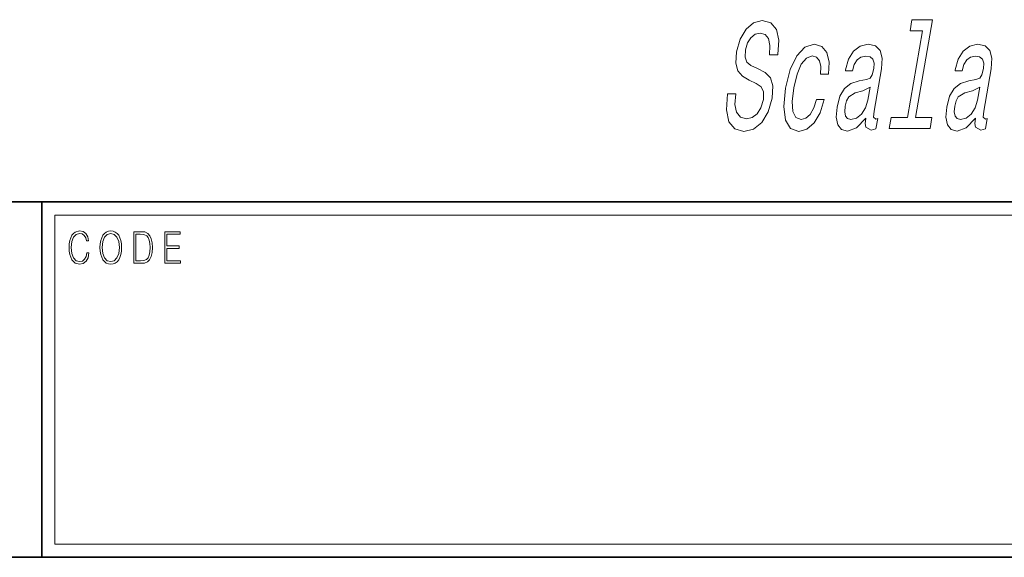
# Model space of a CAD drawing. Extents: x 0 to 210, y 0 to 297.
# Drawn here: x 147 to 184, y 18 to 38 of the extents above; entities that cross this region are included whole.
import ezdxf

# ---------------------------------------------------------------- set-up
doc = ezdxf.new("R2010")
doc.units = 0

msp = doc.modelspace()

# ---------------------------------------------------------------- linework, layer by layer
at = {"color": 7, "lineweight": 35}
for p, q in [((20, 31.5), (200, 31.5)), ((147.812, 18), (147.812, 31.5)), ((147.812, 31.5), (200, 31.5)), ((147.812, 18), (71, 18)), ((147.812, 18), (198.5, 18))]:
    msp.add_line(p, q, dxfattribs=at)
at = {"color": 7, "lineweight": 13}
for p, q in [((148.312, 31), (199.5, 31)), ((148.312, 18.5), (148.312, 31))]:
    msp.add_line(p, q, dxfattribs=at)
at = {"color": 252, "lineweight": 13}
msp.add_line((148.312, 18.5), (199.5, 18.5), dxfattribs=at)
at = {"color": 7, "lineweight": 13}
for points in [[(174.165, 35.602), (173.85, 35.602), (173.813, 34.991), (173.908, 34.541), (174.127, 34.27), (174.47, 34.172), (174.842, 34.265), (175.152, 34.518), (175.391, 34.916), (175.544, 35.44), (175.574, 35.913), (175.482, 36.218), (175.282, 36.42), (174.993, 36.57), (174.743, 36.68), (174.588, 36.806), (174.52, 36.991), (174.539, 37.279), (174.615, 37.538), (174.739, 37.734), (174.9, 37.867), (175.099, 37.913), (175.282, 37.855), (175.407, 37.7), (175.463, 37.44), (175.45, 37.089), (175.765, 37.089), (175.767, 37.1), (175.806, 37.642), (175.713, 38.046), (175.501, 38.299), (175.17, 38.386), (174.844, 38.299), (174.56, 38.057), (174.339, 37.682), (174.2, 37.198), (174.17, 36.766), (174.25, 36.472), (174.424, 36.276), (174.681, 36.126), (174.938, 35.994), (175.127, 35.867), (175.223, 35.682), (175.216, 35.383), (175.122, 35.077), (174.974, 34.847), (174.787, 34.703), (174.568, 34.657), (174.344, 34.72), (174.196, 34.904), (174.134, 35.204)], [(181.261, 37.994), (180.691, 34.708), (180.065, 34.708), (179.991, 34.282), (181.544, 34.282), (181.618, 34.708), (180.995, 34.708), (181.64, 38.42), (180.858, 38.42), (180.784, 37.994)], [(177.39, 36.351), (177.691, 36.351), (177.709, 36.812), (177.623, 37.175), (177.43, 37.4), (177.145, 37.486), (176.792, 37.371), (176.484, 37.048), (176.234, 36.524), (176.056, 35.821), (175.987, 35.123), (176.053, 34.605), (176.242, 34.282), (176.559, 34.172), (176.871, 34.259), (177.145, 34.501), (177.37, 34.881), (177.527, 35.389), (177.237, 35.389), (177.129, 35.066), (176.99, 34.824), (176.826, 34.674), (176.648, 34.628), (176.45, 34.703), (176.338, 34.933), (176.31, 35.308), (176.371, 35.838), (176.492, 36.357), (176.654, 36.731), (176.849, 36.962), (177.067, 37.043), (177.238, 36.991), (177.35, 36.858), (177.402, 36.639)], [(179.103, 34.685), (179.1, 34.668), (179.083, 34.472), (179.111, 34.334), (179.31, 34.224), (179.487, 34.27), (179.556, 34.662), (179.48, 34.645), (179.396, 34.72), (179.419, 34.95), (179.697, 36.553), (179.727, 36.962), (179.656, 37.25), (179.475, 37.423), (179.188, 37.486), (178.886, 37.417), (178.637, 37.221), (178.449, 36.916), (178.334, 36.512), (178.328, 36.478), (178.602, 36.478), (178.668, 36.72), (178.774, 36.893), (178.916, 36.997), (179.1, 37.037), (179.264, 37.008), (179.37, 36.922), (179.417, 36.772), (179.405, 36.564), (179.349, 36.322), (179.273, 36.201), (179.125, 36.144), (178.857, 36.097), (178.542, 35.994), (178.299, 35.809), (178.124, 35.521), (178.012, 35.095), (177.981, 34.714), (178.039, 34.432), (178.181, 34.253), (178.408, 34.19), (178.751, 34.311)], [(183.267, 34.685), (183.264, 34.668), (183.247, 34.472), (183.275, 34.334), (183.474, 34.224), (183.651, 34.27), (183.719, 34.662), (183.644, 34.645), (183.56, 34.72), (183.583, 34.95), (183.861, 36.553), (183.89, 36.962), (183.819, 37.25), (183.638, 37.423), (183.352, 37.486), (183.049, 37.417), (182.801, 37.221), (182.613, 36.916), (182.498, 36.512), (182.492, 36.478), (182.765, 36.478), (182.832, 36.72), (182.938, 36.893), (183.08, 36.997), (183.264, 37.037), (183.428, 37.008), (183.534, 36.922), (183.581, 36.772), (183.569, 36.564), (183.513, 36.322), (183.437, 36.201), (183.288, 36.144), (183.021, 36.097), (182.705, 35.994), (182.462, 35.809), (182.288, 35.521), (182.176, 35.095), (182.144, 34.714), (182.203, 34.432), (182.344, 34.253), (182.572, 34.19), (182.915, 34.311)], [(179.187, 35.365), (179.093, 35.066), (178.942, 34.835), (178.75, 34.685), (178.537, 34.633), (178.411, 34.662), (178.333, 34.754), (178.303, 34.916), (178.324, 35.141), (178.373, 35.342), (178.454, 35.486), (178.703, 35.648), (178.995, 35.717), (179.272, 35.855)], [(183.35, 35.365), (183.257, 35.066), (183.106, 34.835), (182.914, 34.685), (182.701, 34.633), (182.575, 34.662), (182.497, 34.754), (182.466, 34.916), (182.488, 35.141), (182.537, 35.342), (182.617, 35.486), (182.867, 35.648), (183.159, 35.717), (183.435, 35.855)], [(149.521, 29.56), (149.496, 29.421), (149.44, 29.318), (149.356, 29.254), (149.248, 29.232), (149.118, 29.267), (149.021, 29.371), (148.958, 29.541), (148.937, 29.772), (148.958, 29.998), (149.019, 30.164), (149.116, 30.266), (149.246, 30.301), (149.348, 30.281), (149.43, 30.224), (149.486, 30.134), (149.512, 30.017), (149.594, 30.017), (149.564, 30.174), (149.492, 30.294), (149.385, 30.371), (149.246, 30.399), (149.083, 30.356), (149.016, 30.304), (148.958, 30.232), (148.879, 30.035), (148.858, 29.91), (148.852, 29.77), (148.858, 29.626), (148.879, 29.501), (148.957, 29.301), (149.081, 29.176), (149.243, 29.134), (149.387, 29.164), (149.497, 29.246), (149.57, 29.379), (149.603, 29.56)], [(150.023, 29.767), (150.029, 29.625), (150.052, 29.501), (150.134, 29.303), (150.264, 29.177), (150.344, 29.146), (150.435, 29.134), (150.523, 29.146), (150.604, 29.177), (150.675, 29.229), (150.735, 29.303), (150.783, 29.393), (150.818, 29.501), (150.839, 29.625), (150.848, 29.767), (150.84, 29.907), (150.818, 30.03), (150.783, 30.139), (150.735, 30.23), (150.675, 30.302), (150.604, 30.354), (150.523, 30.387), (150.435, 30.399), (150.344, 30.387), (150.264, 30.354), (150.194, 30.302), (150.134, 30.23), (150.052, 30.03), (150.029, 29.905)], [(150.108, 29.767), (150.132, 29.99), (150.198, 30.159), (150.302, 30.264), (150.435, 30.301), (150.569, 30.264), (150.671, 30.159), (150.739, 29.992), (150.763, 29.767), (150.739, 29.54), (150.671, 29.373), (150.569, 29.267), (150.435, 29.232), (150.301, 29.267), (150.198, 29.373), (150.13, 29.54)], [(151.521, 30.367), (151.309, 30.367), (151.309, 29.167), (151.557, 29.167), (151.71, 29.176), (151.826, 29.219), (151.906, 29.303), (151.966, 29.423), (152.003, 29.578), (152.015, 29.77), (152.003, 29.948), (151.97, 30.097), (151.916, 30.215), (151.845, 30.302), (151.726, 30.357), (151.582, 30.367)], [(152.482, 29.167), (153.086, 29.167), (153.086, 29.266), (152.564, 29.266), (152.564, 29.735), (153.027, 29.735), (153.027, 29.833), (152.564, 29.833), (152.564, 30.269), (153.071, 30.269), (153.071, 30.367), (152.482, 30.367)], [(151.392, 29.266), (151.392, 30.269), (151.557, 30.269), (151.695, 30.261), (151.8, 30.215), (151.856, 30.144), (151.896, 30.045), (151.921, 29.92), (151.93, 29.767), (151.921, 29.606), (151.896, 29.478), (151.854, 29.379), (151.794, 29.311), (151.696, 29.272), (151.566, 29.266)]]:
    msp.add_lwpolyline(points, close=True, dxfattribs=at)

doc.saveas('drawing.dxf')
